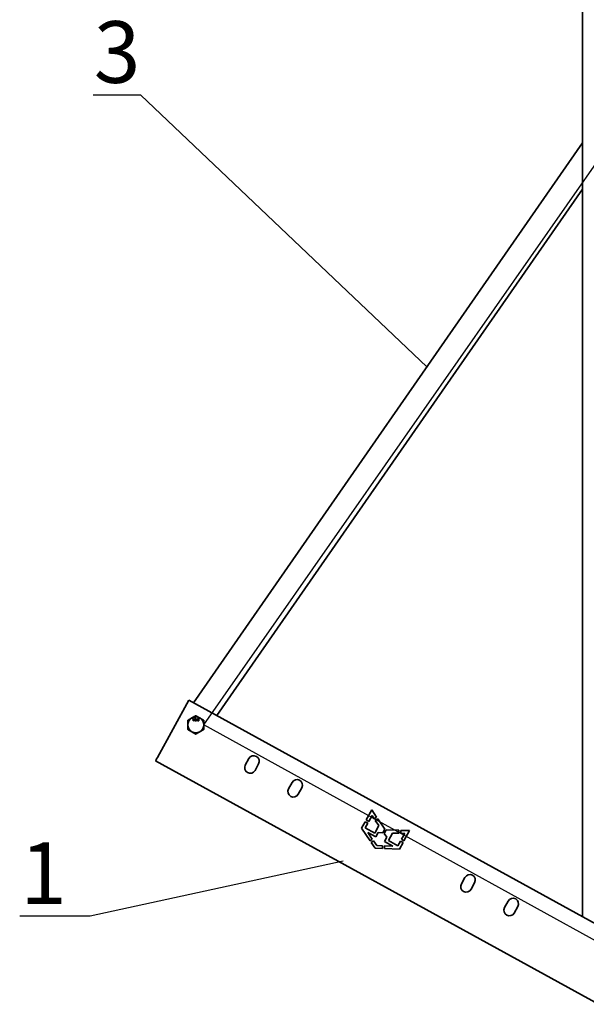
# Model space of a CAD drawing. Units: millimetres. Extents: x 1578 to 9003, y 1196 to 6446.
# Drawn here: x 2450 to 2910, y 2591 to 3389 of the extents above; entities that cross this region are included whole.
import ezdxf
from ezdxf import colors
from ezdxf.entities.mleader import LeaderData, LeaderLine
from ezdxf.math import Vec2, Vec3

# ---------------------------------------------------------------- set-up
doc = ezdxf.new("R2010")
doc.units = ezdxf.units.MM
doc.layers.add('Visible', color=7, linetype='Continuous', lineweight=35)
doc.layers.add('размеры', color=7, linetype='Continuous', lineweight=18)
doc.styles.get("Standard").update_dxf_attribs({"font": 'arial.ttf'})

msp = doc.modelspace()

# ---------------------------------------------------------------- linework, layer by layer
at = {"layer": 'Visible'}
for p, q in [((2906.777, 2661.543, 867.907), (2906.777, 3808.699, 867.907)), ((2591.14, 2835.066, 862.907), (2906.777, 3289.207, 862.907)), ((2610.085, 2824.651, 865.907), (2906.777, 3251.535, 865.907)), ((2587.408, 2837.118, 870.407), (2561.875, 2790.673, 870.407)), ((2937.931, 2644.416, 870.407), (2587.408, 2837.118, 870.407)), ((2590.569, 2821.676, 876.457), (2590.569, 2821.919, 876.457)), ((2591.043, 2820.378, 876.457), (2591.043, 2821.979, 876.457)), ((2591.306, 2820.378, 876.457), (2591.043, 2820.378, 876.457)), ((2591.137, 2822.432, 876.457), (2591.306, 2822.432, 876.457)), ((2591.306, 2822.432, 876.457), (2591.306, 2820.378, 876.457)), ((2593.677, 2820.378, 876.457), (2593.677, 2820.641, 876.457)), ((2593.677, 2820.641, 876.457), (2593.94, 2820.641, 876.457)), ((2593.94, 2820.378, 876.457), (2593.677, 2820.378, 876.457)), ((2593.94, 2820.641, 876.457), (2593.94, 2820.378, 876.457)), ((2594.362, 2820.878, 876.457), (2594.625, 2820.904, 876.457)), ((2919.716, 2590.525, 867.407), (2560.43, 2788.044, 867.407)), ((2633.244, 2784.531, 870.407), (2636.135, 2789.789, 870.407)), ((2644.021, 2785.453, 870.407), (2641.131, 2780.196, 870.407)), ((2668.296, 2765.261, 870.407), (2671.187, 2770.519, 870.407)), ((2679.074, 2766.183, 870.407), (2676.183, 2760.925, 870.407)), ((2731.323, 2740.03, 870.407), (2735.824, 2748.216, 870.407)), ((2735.824, 2748.216, 870.407), (2739.78, 2742.37, 870.407)), ((2733.354, 2738.913, 870.407), (2731.323, 2740.03, 870.407)), ((2736.007, 2743.738, 870.407), (2733.354, 2738.913, 870.407)), ((2737.827, 2741.048, 870.407), (2736.007, 2743.738, 870.407)), ((2739.78, 2742.37, 870.407), (2737.827, 2741.048, 870.407)), ((2738.695, 2739.704, 870.407), (2740.677, 2741.045, 870.407)), ((2741.53, 2735.514, 870.407), (2738.695, 2739.704, 870.407)), ((2740.677, 2741.045, 870.407), (2746.402, 2732.584, 870.407)), ((2727.557, 2733.262, 870.407), (2730.518, 2738.647, 870.407)), ((2734.432, 2723.21, 870.407), (2727.557, 2733.262, 870.407)), ((2732.583, 2737.511, 870.407), (2730.457, 2733.642, 870.407)), ((2730.457, 2733.642, 870.407), (2738.17, 2729.402, 870.407)), ((2730.518, 2738.647, 870.407), (2732.583, 2737.511, 870.407)), ((2738.17, 2729.402, 870.407), (2741.53, 2735.514, 870.407)), ((2746.402, 2732.584, 870.407), (2744.798, 2729.668, 870.407)), ((2745.949, 2729.035, 870.407), (2747.553, 2731.951, 870.407)), ((2747.553, 2731.951, 870.407), (2757.764, 2731.651, 870.407)), ((2757.764, 2731.651, 870.407), (2757.693, 2729.259, 870.407)), ((2759.294, 2729.247, 870.407), (2759.363, 2731.604, 870.407)), ((2759.363, 2731.604, 870.407), (2766.419, 2731.396, 870.407)), ((2766.419, 2731.396, 870.407), (2761.918, 2723.21, 870.407)), ((2739.184, 2726.305, 870.407), (2732.493, 2729.984, 870.407)), ((2732.493, 2729.984, 870.407), (2736.267, 2724.465, 870.407)), ((2736.267, 2724.465, 870.407), (2734.432, 2723.21, 870.407)), ((2735.336, 2721.889, 870.407), (2737.171, 2723.145, 870.407)), ((2737.171, 2723.145, 870.407), (2739.827, 2719.261, 870.407)), ((2741.085, 2729.763, 870.407), (2739.184, 2726.305, 870.407)), ((2744.798, 2729.668, 870.407), (2741.085, 2729.763, 870.407)), ((2748.02, 2725.951, 870.407), (2745.949, 2729.035, 870.407)), ((2746.119, 2722.493, 870.407), (2748.02, 2725.951, 870.407)), ((2752.636, 2729.408, 870.407), (2749.276, 2723.296, 870.407)), ((2749.276, 2723.296, 870.407), (2756.99, 2719.055, 870.407)), ((2757.693, 2729.259, 870.407), (2752.636, 2729.408, 870.407)), ((2762.54, 2729.151, 870.407), (2759.294, 2729.247, 870.407)), ((2759.888, 2724.326, 870.407), (2762.54, 2729.151, 870.407)), ((2761.918, 2723.21, 870.407), (2759.888, 2724.326, 870.407)), ((2738.627, 2717.078, 870.407), (2735.336, 2721.889, 870.407)), ((2744.452, 2716.878, 870.407), (2738.627, 2717.078, 870.407)), ((2739.827, 2719.261, 870.407), (2744.529, 2719.099, 870.407)), ((2744.529, 2719.099, 870.407), (2744.452, 2716.878, 870.407)), ((2746.051, 2716.823, 870.407), (2746.128, 2719.044, 870.407)), ((2758.222, 2716.403, 870.407), (2746.051, 2716.823, 870.407)), ((2752.81, 2718.814, 870.407), (2746.119, 2722.493, 870.407)), ((2746.128, 2719.044, 870.407), (2752.81, 2718.814, 870.407)), ((2756.99, 2719.055, 870.407), (2759.117, 2722.924, 870.407)), ((2761.183, 2721.789, 870.407), (2758.222, 2716.403, 870.407)), ((2759.117, 2722.924, 870.407), (2761.183, 2721.789, 870.407)), ((2808.505, 2688.181, 870.407), (2811.396, 2693.439, 870.407)), ((2819.283, 2689.103, 870.407), (2816.392, 2683.845, 870.407)), ((2843.558, 2668.911, 870.407), (2846.448, 2674.168, 870.407)), ((2854.335, 2669.833, 870.407), (2851.444, 2664.575, 870.407))]:
    msp.add_line(p, q, dxfattribs=at)
for start, end in [(120, 180), (60, 120), (0, 60), (180, 240), (240, 300), (300, 0)]:
    msp.add_arc((2593.018, 2817.128, 876.457), 6.5, start, end, dxfattribs=at)
at = {"layer": 'Visible', "extrusion": (0.876307, -0.481754, 3.22e-14)}
msp.add_arc((3679.678, 867.407, 900.571), 3, 90, 180, dxfattribs=at)
at = {"layer": 'Visible', "extrusion": (1e-16, 0, -1)}
for centre, start, end in [((-2640.078, 2787.621, -870.407), 28.8, 208.8), ((-2637.187, 2782.364, -870.407), 208.8, 28.8), ((-2675.13, 2768.351, -870.407), 28.8, 208.8), ((-2672.24, 2763.093, -870.407), 208.8, 28.8), ((-2815.339, 2691.271, -870.407), 28.8, 208.8), ((-2812.449, 2686.013, -870.407), 208.8, 28.8), ((-2850.392, 2672, -870.407), 28.8, 208.8), ((-2847.501, 2666.743, -870.407), 208.8, 28.8)]:
    msp.add_arc(centre, 4.5, start, end, dxfattribs=at)
at = {"layer": 'Visible'}
for points, weights in [([(2589.768, 2822.757, 876.457), (2588.26, 2821.886, 876.457), (2586.518, 2820.88, 875.877)], [1.83937846828, 1.83937846828, 1.70731703596]), ([(2586.518, 2820.88, 875.877), (2586.518, 2818.869, 876.457), (2586.518, 2817.128, 876.457)], [1.70731703596, 1.83937846828, 1.83937846828]), ([(2593.018, 2824.633, 875.877), (2591.277, 2823.628, 876.457), (2589.768, 2822.757, 876.457)], [1.70731703596, 1.83937846828, 1.83937846828]), ([(2596.268, 2822.757, 876.457), (2594.76, 2823.628, 876.457), (2593.018, 2824.633, 875.877)], [1.83937846828, 1.83937846828, 1.70731703596]), ([(2599.518, 2820.88, 875.877), (2597.777, 2821.886, 876.457), (2596.268, 2822.757, 876.457)], [1.70731703596, 1.83937846828, 1.83937846828]), ([(2599.518, 2817.128, 876.457), (2599.518, 2818.869, 876.457), (2599.518, 2820.88, 875.877)], [1.83937846828, 1.83937846828, 1.70731703596]), ([(2586.518, 2817.128, 876.457), (2586.518, 2815.386, 876.457), (2586.518, 2813.375, 875.877)], [1.83937846828, 1.83937846828, 1.70731703596]), ([(2586.518, 2813.375, 875.877), (2588.26, 2812.369, 876.457), (2589.768, 2811.498, 876.457)], [1.70731703596, 1.83937846828, 1.83937846828]), ([(2589.768, 2811.498, 876.457), (2591.277, 2810.628, 876.457), (2593.018, 2809.622, 875.877)], [1.83937846828, 1.83937846828, 1.70731703596]), ([(2593.018, 2809.622, 875.877), (2594.76, 2810.628, 876.457), (2596.268, 2811.498, 876.457)], [1.70731703596, 1.83937846828, 1.83937846828]), ([(2596.268, 2811.498, 876.457), (2597.777, 2812.369, 876.457), (2599.518, 2813.375, 875.877)], [1.83937846828, 1.83937846828, 1.70731703596]), ([(2599.518, 2813.375, 875.877), (2599.518, 2815.386, 876.457), (2599.518, 2817.128, 876.457)], [1.70731703596, 1.83937846828, 1.83937846828])]:
    msp.add_rational_spline(points, weights, degree=2, dxfattribs=at)
for points, knots in [([(2590.569, 2821.919, 876.457), (2590.602, 2821.935, 876.457), (2590.666, 2821.969, 876.457), (2590.758, 2822.027, 876.457), (2590.844, 2822.089, 876.457), (2590.922, 2822.157, 876.457), (2590.992, 2822.225, 876.457), (2591.051, 2822.295, 876.457), (2591.1, 2822.363, 876.457), (2591.125, 2822.41, 876.457), (2591.137, 2822.432, 876.457)], [0, 0, 0, 0, 0.1426573, 0.281169, 0.4169772, 0.5508525, 0.6783642, 0.7950324, 0.9019982, 1, 1, 1, 1]), ([(2591.043, 2821.979, 876.457), (2591.028, 2821.964, 876.457), (2590.996, 2821.934, 876.457), (2590.943, 2821.891, 876.457), (2590.883, 2821.847, 876.457), (2590.818, 2821.805, 876.457), (2590.752, 2821.766, 876.457), (2590.688, 2821.73, 876.457), (2590.628, 2821.7, 876.457), (2590.588, 2821.684, 876.457), (2590.569, 2821.676, 876.457)], [0, 0, 0, 0, 0.1116703, 0.2320945, 0.3627435, 0.5025575, 0.6415251, 0.7710985, 0.8901618, 1, 1, 1, 1]), ([(2591.965, 2821.391, 876.457), (2591.965, 2821.42, 876.457), (2591.966, 2821.478, 876.457), (2591.969, 2821.562, 876.457), (2591.974, 2821.642, 876.457), (2591.983, 2821.717, 876.457), (2591.993, 2821.789, 876.457), (2592.006, 2821.856, 876.457), (2592.02, 2821.919, 876.457), (2592.038, 2821.978, 876.457), (2592.057, 2822.034, 876.457), (2592.079, 2822.085, 876.457), (2592.103, 2822.133, 876.457), (2592.129, 2822.178, 876.457), (2592.158, 2822.218, 876.457), (2592.188, 2822.256, 876.457), (2592.221, 2822.289, 876.457), (2592.257, 2822.319, 876.457), (2592.295, 2822.346, 876.457), (2592.335, 2822.369, 876.457), (2592.377, 2822.389, 876.457), (2592.422, 2822.404, 876.457), (2592.469, 2822.417, 876.457), (2592.518, 2822.426, 876.457), (2592.57, 2822.431, 876.457), (2592.605, 2822.432, 876.457), (2592.623, 2822.432, 876.457)], [0, 0, 0, 0, 0.0631145, 0.1236146, 0.1809737, 0.2352615, 0.2871007, 0.3360307, 0.3823823, 0.4263341, 0.4682107, 0.5082496, 0.5466283, 0.5836495, 0.6189943, 0.653583, 0.6871561, 0.7204222, 0.7532302, 0.7862602, 0.819504, 0.8535453, 0.8883083, 0.9239959, 0.9613503, 1, 1, 1, 1]), ([(2592.164, 2820.549, 876.457), (2592.148, 2820.573, 876.457), (2592.114, 2820.621, 876.457), (2592.075, 2820.704, 876.457), (2592.04, 2820.795, 876.457), (2592.013, 2820.896, 876.457), (2591.991, 2821.006, 876.457), (2591.976, 2821.126, 876.457), (2591.967, 2821.255, 876.457), (2591.965, 2821.345, 876.457), (2591.965, 2821.391, 876.457)], [0, 0, 0, 0, 0.0974207, 0.2008856, 0.311172, 0.4297979, 0.5577399, 0.6947153, 0.8421299, 1, 1, 1, 1]), ([(2592.623, 2820.351, 876.457), (2592.6, 2820.352, 876.457), (2592.553, 2820.353, 876.457), (2592.486, 2820.362, 876.457), (2592.422, 2820.378, 876.457), (2592.362, 2820.399, 876.457), (2592.307, 2820.427, 876.457), (2592.255, 2820.462, 876.457), (2592.206, 2820.502, 876.457), (2592.179, 2820.533, 876.457), (2592.164, 2820.549, 876.457)], [0, 0, 0, 0, 0.1379032, 0.2688733, 0.3951781, 0.5170892, 0.636743, 0.7562218, 0.8766284, 1, 1, 1, 1]), ([(2592.347, 2822.054, 876.457), (2592.337, 2822.038, 876.457), (2592.317, 2822.003, 876.457), (2592.294, 2821.943, 876.457), (2592.273, 2821.875, 876.457), (2592.256, 2821.796, 876.457), (2592.244, 2821.709, 876.457), (2592.234, 2821.611, 876.457), (2592.229, 2821.505, 876.457), (2592.229, 2821.43, 876.457), (2592.228, 2821.392, 876.457)], [0, 0, 0, 0, 0.0838881, 0.177154, 0.2825136, 0.3993999, 0.5294908, 0.6728022, 0.8295358, 1, 1, 1, 1]), ([(2592.228, 2821.392, 876.457), (2592.228, 2821.352, 876.457), (2592.229, 2821.277, 876.457), (2592.234, 2821.168, 876.457), (2592.243, 2821.071, 876.457), (2592.255, 2820.984, 876.457), (2592.271, 2820.908, 876.457), (2592.291, 2820.843, 876.457), (2592.313, 2820.787, 876.457), (2592.34, 2820.742, 876.457), (2592.37, 2820.706, 876.457), (2592.402, 2820.675, 876.457), (2592.434, 2820.648, 876.457), (2592.469, 2820.626, 876.457), (2592.505, 2820.609, 876.457), (2592.543, 2820.597, 876.457), (2592.583, 2820.59, 876.457), (2592.61, 2820.589, 876.457), (2592.623, 2820.588, 876.457)], [0, 0, 0, 0, 0.1184055, 0.2266543, 0.3240923, 0.4117048, 0.4890259, 0.5569094, 0.6162333, 0.6673493, 0.7135124, 0.7576965, 0.7994925, 0.8399761, 0.8798857, 0.9191487, 0.9592274, 1, 1, 1, 1]), ([(2592.62, 2822.195, 876.457), (2592.607, 2822.195, 876.457), (2592.58, 2822.194, 876.457), (2592.541, 2822.187, 876.457), (2592.503, 2822.176, 876.457), (2592.468, 2822.161, 876.457), (2592.435, 2822.14, 876.457), (2592.403, 2822.116, 876.457), (2592.374, 2822.087, 876.457), (2592.356, 2822.065, 876.457), (2592.347, 2822.054, 876.457)], [0, 0, 0, 0, 0.1276648, 0.2517386, 0.3727533, 0.4921468, 0.6140696, 0.7371973, 0.865607, 1, 1, 1, 1]), ([(2593.018, 2821.392, 876.457), (2593.018, 2821.43, 876.457), (2593.018, 2821.505, 876.457), (2593.012, 2821.611, 876.457), (2593.004, 2821.706, 876.457), (2592.992, 2821.792, 876.457), (2592.977, 2821.868, 876.457), (2592.958, 2821.934, 876.457), (2592.936, 2821.989, 876.457), (2592.909, 2822.035, 876.457), (2592.88, 2822.073, 876.457), (2592.849, 2822.106, 876.457), (2592.816, 2822.133, 876.457), (2592.781, 2822.156, 876.457), (2592.744, 2822.174, 876.457), (2592.705, 2822.186, 876.457), (2592.663, 2822.194, 876.457), (2592.635, 2822.195, 876.457), (2592.62, 2822.195, 876.457)], [0, 0, 0, 0, 0.1156291, 0.221541, 0.3170479, 0.4031509, 0.4801812, 0.5476494, 0.6070358, 0.6586524, 0.7057229, 0.7498041, 0.7925868, 0.833874, 0.8747684, 0.9152227, 0.9568807, 1, 1, 1, 1]), ([(2592.623, 2822.432, 876.457), (2592.65, 2822.431, 876.457), (2592.702, 2822.43, 876.457), (2592.777, 2822.417, 876.457), (2592.849, 2822.396, 876.457), (2592.915, 2822.367, 876.457), (2592.977, 2822.331, 876.457), (2593.032, 2822.287, 876.457), (2593.079, 2822.235, 876.457), (2593.119, 2822.175, 876.457), (2593.154, 2822.109, 876.457), (2593.185, 2822.037, 876.457), (2593.213, 2821.957, 876.457), (2593.233, 2821.886, 876.457), (2593.247, 2821.825, 876.457), (2593.257, 2821.775, 876.457), (2593.265, 2821.72, 876.457), (2593.271, 2821.662, 876.457), (2593.276, 2821.6, 876.457), (2593.279, 2821.534, 876.457), (2593.281, 2821.464, 876.457), (2593.282, 2821.416, 876.457), (2593.282, 2821.391, 876.457)], [0, 0, 0, 0, 0.0567243, 0.1114372, 0.1643678, 0.2164354, 0.2676415, 0.3173598, 0.3674731, 0.4182104, 0.4714043, 0.5279657, 0.5880611, 0.6521343, 0.6863448, 0.7232637, 0.7626103, 0.8047389, 0.8494303, 0.8967113, 0.9468896, 1, 1, 1, 1]), ([(2592.623, 2820.588, 876.457), (2592.637, 2820.589, 876.457), (2592.664, 2820.59, 876.457), (2592.704, 2820.597, 876.457), (2592.741, 2820.609, 876.457), (2592.778, 2820.626, 876.457), (2592.812, 2820.648, 876.457), (2592.845, 2820.675, 876.457), (2592.876, 2820.706, 876.457), (2592.906, 2820.743, 876.457), (2592.934, 2820.788, 876.457), (2592.956, 2820.843, 876.457), (2592.976, 2820.909, 876.457), (2592.991, 2820.985, 876.457), (2593.003, 2821.071, 876.457), (2593.012, 2821.169, 876.457), (2593.018, 2821.277, 876.457), (2593.018, 2821.352, 876.457), (2593.018, 2821.392, 876.457)], [0, 0, 0, 0, 0.0407818, 0.0808696, 0.1202682, 0.1601869, 0.2004597, 0.2422652, 0.2864593, 0.3329521, 0.3844305, 0.4433891, 0.5116815, 0.58902, 0.6762452, 0.7737052, 0.8815678, 1, 1, 1, 1]), ([(2593.282, 2821.391, 876.457), (2593.282, 2821.362, 876.457), (2593.281, 2821.305, 876.457), (2593.278, 2821.221, 876.457), (2593.272, 2821.142, 876.457), (2593.265, 2821.066, 876.457), (2593.253, 2820.995, 876.457), (2593.241, 2820.928, 876.457), (2593.227, 2820.865, 876.457), (2593.209, 2820.806, 876.457), (2593.19, 2820.751, 876.457), (2593.169, 2820.699, 876.457), (2593.145, 2820.651, 876.457), (2593.118, 2820.607, 876.457), (2593.09, 2820.566, 876.457), (2593.06, 2820.528, 876.457), (2593.027, 2820.494, 876.457), (2592.991, 2820.464, 876.457), (2592.953, 2820.437, 876.457), (2592.913, 2820.414, 876.457), (2592.871, 2820.395, 876.457), (2592.826, 2820.379, 876.457), (2592.779, 2820.367, 876.457), (2592.729, 2820.357, 876.457), (2592.677, 2820.352, 876.457), (2592.641, 2820.351, 876.457), (2592.623, 2820.351, 876.457)], [0, 0, 0, 0, 0.0628739, 0.1228366, 0.1796566, 0.23396, 0.285595, 0.3345131, 0.3809048, 0.4248946, 0.466529, 0.5064883, 0.5450316, 0.5818312, 0.6174483, 0.6520669, 0.6858797, 0.7191746, 0.7521816, 0.7852402, 0.8186564, 0.8525477, 0.8876263, 0.9236351, 0.9610218, 1, 1, 1, 1]), ([(2594.335, 2821.75, 876.457), (2594.336, 2821.775, 876.457), (2594.337, 2821.824, 876.457), (2594.345, 2821.896, 876.457), (2594.359, 2821.963, 876.457), (2594.379, 2822.027, 876.457), (2594.404, 2822.087, 876.457), (2594.435, 2822.144, 876.457), (2594.472, 2822.197, 876.457), (2594.514, 2822.245, 876.457), (2594.56, 2822.289, 876.457), (2594.609, 2822.328, 876.457), (2594.662, 2822.36, 876.457), (2594.717, 2822.386, 876.457), (2594.775, 2822.407, 876.457), (2594.836, 2822.422, 876.457), (2594.9, 2822.431, 876.457), (2594.943, 2822.432, 876.457), (2594.965, 2822.432, 876.457)], [0, 0, 0, 0, 0.0719795, 0.1408044, 0.2069953, 0.2707438, 0.3332766, 0.3946548, 0.4562666, 0.5179076, 0.5794091, 0.639096, 0.6979966, 0.7563271, 0.8150777, 0.8748888, 0.9363128, 1, 1, 1, 1]), ([(2594.919, 2821.089, 876.457), (2594.899, 2821.089, 876.457), (2594.859, 2821.09, 876.457), (2594.801, 2821.099, 876.457), (2594.746, 2821.113, 876.457), (2594.693, 2821.134, 876.457), (2594.642, 2821.159, 876.457), (2594.593, 2821.191, 876.457), (2594.547, 2821.228, 876.457), (2594.504, 2821.27, 876.457), (2594.464, 2821.317, 876.457), (2594.43, 2821.368, 876.457), (2594.401, 2821.423, 876.457), (2594.377, 2821.482, 876.457), (2594.358, 2821.544, 876.457), (2594.345, 2821.609, 876.457), (2594.337, 2821.679, 876.457), (2594.336, 2821.726, 876.457), (2594.335, 2821.75, 876.457)], [0, 0, 0, 0, 0.0609681, 0.120017, 0.1776809, 0.2348495, 0.2923034, 0.3508477, 0.4101919, 0.4721325, 0.534617, 0.597089, 0.6594105, 0.7230045, 0.788326, 0.8559764, 0.9265458, 1, 1, 1, 1]), ([(2594.929, 2820.351, 876.457), (2594.91, 2820.352, 876.457), (2594.872, 2820.352, 876.457), (2594.817, 2820.359, 876.457), (2594.764, 2820.37, 876.457), (2594.714, 2820.385, 876.457), (2594.667, 2820.404, 876.457), (2594.622, 2820.428, 876.457), (2594.58, 2820.456, 876.457), (2594.542, 2820.489, 876.457), (2594.506, 2820.525, 876.457), (2594.474, 2820.565, 876.457), (2594.446, 2820.609, 876.457), (2594.422, 2820.656, 876.457), (2594.4, 2820.706, 876.457), (2594.384, 2820.76, 876.457), (2594.37, 2820.818, 876.457), (2594.365, 2820.858, 876.457), (2594.362, 2820.878, 876.457)], [0, 0, 0, 0, 0.0676248, 0.1323082, 0.1944427, 0.2550898, 0.3146358, 0.3729717, 0.4313311, 0.4905522, 0.5495284, 0.6091882, 0.6691476, 0.7306728, 0.794052, 0.8598446, 0.9282111, 1, 1, 1, 1]), ([(2595.006, 2822.195, 876.457), (2594.991, 2822.195, 876.457), (2594.963, 2822.194, 876.457), (2594.921, 2822.188, 876.457), (2594.882, 2822.178, 876.457), (2594.844, 2822.164, 876.457), (2594.808, 2822.146, 876.457), (2594.775, 2822.123, 876.457), (2594.743, 2822.097, 876.457), (2594.713, 2822.067, 876.457), (2594.686, 2822.035, 876.457), (2594.663, 2821.999, 876.457), (2594.643, 2821.961, 876.457), (2594.627, 2821.92, 876.457), (2594.614, 2821.878, 876.457), (2594.605, 2821.833, 876.457), (2594.6, 2821.785, 876.457), (2594.599, 2821.753, 876.457), (2594.599, 2821.736, 876.457)], [0, 0, 0, 0, 0.06294783, 0.12400739, 0.18283258, 0.24100493, 0.29911869, 0.3574142, 0.41699048, 0.47838972, 0.54011515, 0.60189864, 0.66403806, 0.72719915, 0.79161109, 0.8581992, 0.92750264, 1, 1, 1, 1]), ([(2594.599, 2821.736, 876.457), (2594.599, 2821.721, 876.457), (2594.6, 2821.692, 876.457), (2594.605, 2821.65, 876.457), (2594.613, 2821.609, 876.457), (2594.626, 2821.571, 876.457), (2594.64, 2821.535, 876.457), (2594.66, 2821.501, 876.457), (2594.682, 2821.469, 876.457), (2594.707, 2821.439, 876.457), (2594.735, 2821.413, 876.457), (2594.766, 2821.389, 876.457), (2594.799, 2821.37, 876.457), (2594.835, 2821.353, 876.457), (2594.873, 2821.341, 876.457), (2594.913, 2821.332, 876.457), (2594.955, 2821.327, 876.457), (2594.984, 2821.326, 876.457), (2594.999, 2821.326, 876.457)], [0, 0, 0, 0, 0.0688878, 0.1350621, 0.1988161, 0.2603025, 0.3211512, 0.3810815, 0.4406651, 0.5012293, 0.5616525, 0.620805, 0.6802725, 0.7404633, 0.8015386, 0.8649379, 0.9311122, 1, 1, 1, 1]), ([(2594.625, 2820.904, 876.457), (2594.628, 2820.891, 876.457), (2594.632, 2820.865, 876.457), (2594.643, 2820.828, 876.457), (2594.653, 2820.793, 876.457), (2594.667, 2820.762, 876.457), (2594.681, 2820.733, 876.457), (2594.697, 2820.706, 876.457), (2594.715, 2820.683, 876.457), (2594.741, 2820.656, 876.457), (2594.777, 2820.628, 876.457), (2594.828, 2820.606, 876.457), (2594.884, 2820.59, 876.457), (2594.923, 2820.589, 876.457), (2594.943, 2820.588, 876.457)], [0, 0, 0, 0, 0.0828764, 0.1602071, 0.2334594, 0.3019209, 0.3668957, 0.4284103, 0.4875368, 0.5439061, 0.653498, 0.7634384, 0.8776168, 1, 1, 1, 1]), ([(2595.389, 2821.357, 876.457), (2595.376, 2821.338, 876.457), (2595.351, 2821.299, 876.457), (2595.304, 2821.248, 876.457), (2595.251, 2821.202, 876.457), (2595.191, 2821.162, 876.457), (2595.128, 2821.129, 876.457), (2595.06, 2821.106, 876.457), (2594.99, 2821.091, 876.457), (2594.943, 2821.09, 876.457), (2594.919, 2821.089, 876.457)], [0, 0, 0, 0, 0.1223551, 0.244513, 0.3683784, 0.4953526, 0.6226247, 0.7476205, 0.8723766, 1, 1, 1, 1]), ([(2595.653, 2821.446, 876.457), (2595.652, 2821.415, 876.457), (2595.652, 2821.353, 876.457), (2595.648, 2821.263, 876.457), (2595.641, 2821.178, 876.457), (2595.632, 2821.097, 876.457), (2595.62, 2821.022, 876.457), (2595.606, 2820.951, 876.457), (2595.589, 2820.886, 876.457), (2595.57, 2820.825, 876.457), (2595.547, 2820.769, 876.457), (2595.523, 2820.716, 876.457), (2595.495, 2820.667, 876.457), (2595.465, 2820.621, 876.457), (2595.432, 2820.578, 876.457), (2595.397, 2820.539, 876.457), (2595.359, 2820.504, 876.457), (2595.319, 2820.472, 876.457), (2595.276, 2820.443, 876.457), (2595.232, 2820.418, 876.457), (2595.186, 2820.398, 876.457), (2595.138, 2820.381, 876.457), (2595.089, 2820.367, 876.457), (2595.037, 2820.358, 876.457), (2594.984, 2820.353, 876.457), (2594.948, 2820.352, 876.457), (2594.929, 2820.351, 876.457)], [0, 0, 0, 0, 0.0640982, 0.1249248, 0.1825298, 0.2369774, 0.2883858, 0.3368147, 0.3821049, 0.4250106, 0.4656105, 0.5048333, 0.5429663, 0.5798275, 0.6158437, 0.6510064, 0.6859485, 0.7207006, 0.7550987, 0.7891356, 0.8231669, 0.8573033, 0.8918342, 0.9270987, 0.963072, 1, 1, 1, 1]), ([(2594.943, 2820.588, 876.457), (2594.961, 2820.589, 876.457), (2594.996, 2820.59, 876.457), (2595.047, 2820.6, 876.457), (2595.095, 2820.616, 876.457), (2595.14, 2820.638, 876.457), (2595.182, 2820.665, 876.457), (2595.218, 2820.698, 876.457), (2595.25, 2820.734, 876.457), (2595.275, 2820.775, 876.457), (2595.298, 2820.823, 876.457), (2595.318, 2820.877, 876.457), (2595.338, 2820.939, 876.457), (2595.356, 2821.007, 876.457), (2595.371, 2821.079, 876.457), (2595.383, 2821.154, 876.457), (2595.389, 2821.23, 876.457), (2595.39, 2821.281, 876.457), (2595.39, 2821.307, 876.457)], [0, 0, 0, 0, 0.05611215, 0.1104374, 0.16343141, 0.21663131, 0.26925055, 0.32030261, 0.37017061, 0.42051632, 0.47488839, 0.5359192, 0.60388039, 0.67927657, 0.75872014, 0.83816965, 0.91878609, 1, 1, 1, 1]), ([(2594.965, 2822.432, 876.457), (2594.981, 2822.432, 876.457), (2595.013, 2822.431, 876.457), (2595.061, 2822.426, 876.457), (2595.107, 2822.417, 876.457), (2595.153, 2822.406, 876.457), (2595.197, 2822.391, 876.457), (2595.24, 2822.373, 876.457), (2595.282, 2822.351, 876.457), (2595.323, 2822.326, 876.457), (2595.362, 2822.298, 876.457), (2595.399, 2822.266, 876.457), (2595.434, 2822.232, 876.457), (2595.466, 2822.196, 876.457), (2595.495, 2822.156, 876.457), (2595.522, 2822.113, 876.457), (2595.547, 2822.068, 876.457), (2595.57, 2822.019, 876.457), (2595.59, 2821.966, 876.457), (2595.606, 2821.908, 876.457), (2595.621, 2821.845, 876.457), (2595.632, 2821.776, 876.457), (2595.641, 2821.701, 876.457), (2595.648, 2821.621, 876.457), (2595.652, 2821.536, 876.457), (2595.652, 2821.477, 876.457), (2595.653, 2821.446, 876.457)], [0, 0, 0, 0, 0.0354454, 0.0704536, 0.105253, 0.1396203, 0.1738995, 0.2080903, 0.2428936, 0.2783597, 0.3139792, 0.3494143, 0.3849565, 0.4207877, 0.4571838, 0.4942227, 0.5321604, 0.5711761, 0.6122833, 0.6564522, 0.7042686, 0.7558871, 0.8110927, 0.8700306, 0.9330805, 1, 1, 1, 1]), ([(2594.999, 2821.326, 876.457), (2595.013, 2821.326, 876.457), (2595.04, 2821.327, 876.457), (2595.08, 2821.332, 876.457), (2595.118, 2821.341, 876.457), (2595.154, 2821.354, 876.457), (2595.189, 2821.37, 876.457), (2595.221, 2821.39, 876.457), (2595.252, 2821.413, 876.457), (2595.28, 2821.44, 876.457), (2595.306, 2821.469, 876.457), (2595.328, 2821.502, 876.457), (2595.347, 2821.538, 876.457), (2595.362, 2821.576, 876.457), (2595.374, 2821.617, 876.457), (2595.383, 2821.661, 876.457), (2595.388, 2821.708, 876.457), (2595.389, 2821.74, 876.457), (2595.389, 2821.756, 876.457)], [0, 0, 0, 0, 0.0635628, 0.1251058, 0.1845904, 0.2424609, 0.3001295, 0.3577226, 0.4160796, 0.4756904, 0.5363271, 0.5965024, 0.657833, 0.7207737, 0.7856451, 0.8535978, 0.9251256, 1, 1, 1, 1]), ([(2595.389, 2821.756, 876.457), (2595.389, 2821.772, 876.457), (2595.388, 2821.804, 876.457), (2595.383, 2821.851, 876.457), (2595.375, 2821.895, 876.457), (2595.364, 2821.937, 876.457), (2595.348, 2821.976, 876.457), (2595.33, 2822.012, 876.457), (2595.308, 2822.046, 876.457), (2595.284, 2822.077, 876.457), (2595.256, 2822.105, 876.457), (2595.227, 2822.129, 876.457), (2595.195, 2822.15, 876.457), (2595.161, 2822.166, 876.457), (2595.125, 2822.179, 876.457), (2595.087, 2822.188, 876.457), (2595.047, 2822.194, 876.457), (2595.02, 2822.195, 876.457), (2595.006, 2822.195, 876.457)], [0, 0, 0, 0, 0.0752259, 0.1464223, 0.2146225, 0.2796857, 0.342978, 0.4046208, 0.4657938, 0.5259705, 0.5857807, 0.6432206, 0.7007425, 0.7579049, 0.8159837, 0.8746408, 0.9360444, 1, 1, 1, 1]), ([(2595.39, 2821.307, 876.457), (2595.39, 2821.314, 876.457), (2595.39, 2821.331, 876.457), (2595.389, 2821.347, 876.457), (2595.389, 2821.357, 876.457)], [0, 0, 0, 0, 0.41798306, 1, 1, 1, 1])]:
    msp.add_open_spline(points, degree=3, knots=knots, dxfattribs=at)

# ---------------------------------------------------------------- leaders
at = {"layer": 'размеры'}
ml = msp.add_multileader_mtext('Standard', dxfattribs=at)
ml.set_content('3', color=256)
ml.set_leader_properties()
ml.build(insert=Vec2(0, 0))
ml.multileader.update_dxf_attribs({"text_right_attachment_type": 6, "dogleg_length": 0.36, "arrow_head_size": 0.18})
ctx = ml.context
ctx.base_point, ctx.char_height, ctx.arrow_head_size, ctx.landing_gap_size, ctx.plane_origin = Vec3(2515.274, 3362.398, 862.907), 50, 0.18, 0.09, Vec3(2780.509, 3107.531, 862.907)
ctx.right_attachment, ctx.text_align_type = 6, 2
notes = []
notes.append((ctx, [(0, (1, 1, 0), (2548.556, 3327.841, 862.907), (-1, 0), 0.36, [(0, [(2780.509, 3107.531, 862.907)], 0, [])])]))
ctx.mtext.insert, ctx.mtext.alignment, ctx.mtext.flow_direction = Vec3(2548.106, 3387.841, 862.907), 3, 5
ml = msp.add_multileader_mtext('Standard', dxfattribs=at)
ml.set_content('5', color=256)
ml.set_leader_properties()
ml.build(insert=Vec2(0, 0))
ml.multileader.update_dxf_attribs({"text_right_attachment_type": 6, "dogleg_length": 0.36, "arrow_head_size": 0.18})
ctx = ml.context
ctx.base_point, ctx.char_height, ctx.arrow_head_size, ctx.landing_gap_size, ctx.plane_origin = Vec3(3088.266, 2999.312, 876.457), 50, 0.18, 0.09, Vec3(2932.812, 2633.374, 876.457)
ctx.right_attachment, ctx.text_align_type = 6, 2
notes.append((ctx, [(0, (1, 1, 0), (3045.631, 2999.312, 876.457), (1, 0), 42.634, [(2, [(2932.812, 2633.374, 876.457), (2599.518, 2817.117, 876.457), (2923.839, 3280.986, 876.457)], 0, [])])]))
ctx.mtext.insert, ctx.mtext.alignment, ctx.mtext.flow_direction = Vec3(3121.507, 3024.739, 876.457), 3, 5
ml = msp.add_multileader_mtext('Standard', dxfattribs=at)
ml.set_content('1', color=256)
ml.set_leader_properties()
ml.build(insert=Vec2(0, 0))
ml.multileader.update_dxf_attribs({"text_right_attachment_type": 6, "dogleg_length": 0.36, "arrow_head_size": 0.18})
ctx = ml.context
ctx.base_point, ctx.char_height, ctx.arrow_head_size, ctx.landing_gap_size, ctx.plane_origin = Vec3(2469.924, 2696.904, 870.407), 50, 0.18, 0.09, Vec3(2712.922, 2706.558, 870.407)
ctx.right_attachment, ctx.text_align_type = 6, 2
notes.append((ctx, [(0, (1, 1, 0), (2507.389, 2661.904, 870.407), (-1, 0), 18.867, [(0, [(2712.922, 2706.558, 870.407)], 0, [])])]))
ctx.mtext.insert, ctx.mtext.alignment, ctx.mtext.flow_direction = Vec3(2488.432, 2721.904, 870.407), 3, 5
for ctx, leaders in notes:
    for number, flags, end, landing, length, lines in leaders:
        leader = LeaderData()
        leader.index, (leader.has_last_leader_line, leader.has_dogleg_vector, leader.attachment_direction) = number, flags
        leader.last_leader_point, leader.dogleg_vector, leader.dogleg_length = Vec3(end), Vec3(landing), length
        for number, points, colour, breaks in lines:
            line = LeaderLine()
            line.index, line.vertices, line.color, line.breaks = number, Vec3.list(points), colors.encode_raw_color(colour), breaks
            leader.lines.append(line)
        ctx.leaders.append(leader)

doc.saveas('drawing.dxf')
